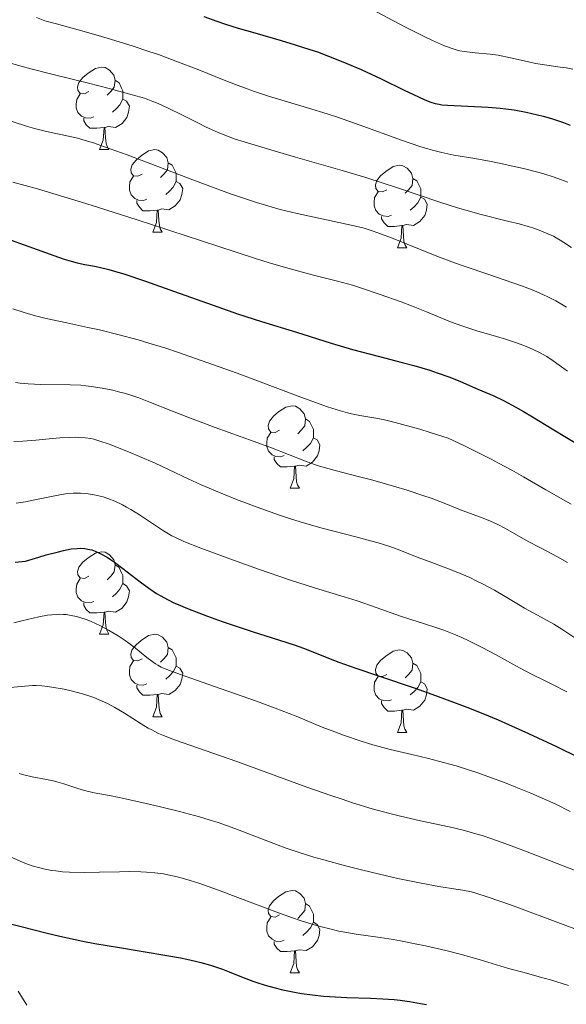
# Model space of a CAD drawing. Units: metres. Extents: x 667334 to 671861, y 4755527 to 4758606.
# Drawn here: x 669176 to 669243, y 4756077 to 4756197 of the extents above; entities that cross this region are included whole.
import ezdxf

# ---------------------------------------------------------------- set-up
doc = ezdxf.new("R2010")
doc.units = ezdxf.units.M
doc.header["$MEASUREMENT"] = 0
doc.linetypes.add('DGN Style 3', pattern=[76.43412, 54.5958, -21.83832])
for name, color, linetype, lineweight in [('Carátula', 7, 'Continuous', 0), ('Elementos auxiliares', 7, 'Continuous', 0), ('Entidades rústicas y varios', 7, 'Continuous', 0), ('Hidrografía', 7, 'Continuous', 0), ('Relieve y altimetría', 7, 'Continuous', 0)]:
    doc.layers.add(name, color=color, linetype=linetype, lineweight=lineweight)

msp = doc.modelspace()

# ---------------------------------------------------------------- linework, layer by layer
at = {"layer": 'Carátula', "color": 7, "linetype": 'Continuous', "lineweight": 0}
msp.add_3dface([(667407.64, 4755526.85), (671861.27, 4755637.3), (671787.64, 4758606.39), (667334.01, 4758495.94)], dxfattribs=at)
at = {"layer": 'Elementos auxiliares', "color": 250, "linetype": 'Continuous', "lineweight": 0}
msp.add_3dface([(668282.42, 4755942.37), (671682.03, 4756026.68), (671623.97, 4758340.05), (668225.52, 4758255.75)], dxfattribs=at)
at = {"layer": 'Entidades rústicas y varios', "color": 92, "linetype": 'Continuous', "lineweight": 0, "flags": 128}
for points in [[(669184.66, 4756188.24), (669184.13, 4756187.98), (669183.6, 4756188.03), (669183.33, 4756188.4), (669183.28, 4756188.83), (669183.44, 4756189.35), (669183.92, 4756189.94), (669184.55, 4756190.47), (669185.45, 4756191.06), (669186.2, 4756191.22), (669186.62, 4756191.16), (669187.15, 4756190.85), (669187.68, 4756190.26), (669187.84, 4756189.62), (669187.73, 4756188.77), (669187.31, 4756188.24), (669186.89, 4756187.82)], [(669187.84, 4756189.62), (669188.32, 4756189.31), (669188.63, 4756188.67), (669188.79, 4756188.35), (669188.79, 4756187.77), (669188.79, 4756187.34), (669188.42, 4756186.65), (669188, 4756186.17), (669187.52, 4756185.75)], [(669185.24, 4756185.16), (669184.82, 4756185), (669184.23, 4756185.06), (669183.76, 4756185.27), (669183.33, 4756185.7), (669183.12, 4756186.28), (669183.12, 4756186.7), (669183.17, 4756187.29), (669183.6, 4756187.98)], [(669188.79, 4756187.34), (669189.25, 4756187.09), (669189.59, 4756186.48), (669189.48, 4756185.75), (669189.27, 4756185.11), (669188.69, 4756184.37), (669187.89, 4756183.89), (669187.04, 4756184), (669186.61, 4756183.87)], [(669186.5, 4756183.87), (669185.61, 4756183.78), (669184.77, 4756183.78), (669184.34, 4756184.21), (669184.02, 4756184.69), (669184.02, 4756185)], [(669185.96, 4756181.18), (669186.39, 4756182.34), (669186.5, 4756183.87), (669186.61, 4756183.87), (669186.65, 4756183.28), (669186.68, 4756182.6), (669186.75, 4756181.98), (669186.87, 4756181.58), (669187.08, 4756181.18)], [(669185.96, 4756181.18), (669187.08, 4756181.18)], [(669191.13, 4756178.21), (669190.6, 4756177.94), (669190.07, 4756178), (669189.81, 4756178.37), (669189.75, 4756178.79), (669189.91, 4756179.31), (669190.39, 4756179.91), (669191.03, 4756180.44), (669191.93, 4756181.02), (669192.67, 4756181.18), (669193.1, 4756181.13), (669193.63, 4756180.81), (669194.16, 4756180.23), (669194.32, 4756179.59), (669194.21, 4756178.74), (669193.78, 4756178.21), (669193.36, 4756177.78)], [(669194.32, 4756179.59), (669194.79, 4756179.27), (669195.11, 4756178.63), (669195.27, 4756178.31), (669195.27, 4756177.73), (669195.27, 4756177.31), (669194.9, 4756176.62), (669194.48, 4756176.14), (669194, 4756175.72)], [(669220.9, 4756176.3), (669220.38, 4756176.04), (669219.84, 4756176.09), (669219.58, 4756176.46), (669219.52, 4756176.89), (669219.68, 4756177.41), (669220.16, 4756178), (669220.8, 4756178.53), (669221.7, 4756179.12), (669222.44, 4756179.28), (669222.87, 4756179.22), (669223.4, 4756178.91), (669223.93, 4756178.32), (669224.09, 4756177.68), (669223.98, 4756176.83), (669223.56, 4756176.3), (669223.14, 4756175.88)], [(669191.72, 4756175.13), (669191.29, 4756174.97), (669190.71, 4756175.03), (669190.23, 4756175.24), (669189.81, 4756175.66), (669189.59, 4756176.25), (669189.59, 4756176.67), (669189.65, 4756177.25), (669190.07, 4756177.94)], [(669195.27, 4756177.31), (669195.72, 4756177.06), (669196.07, 4756176.44), (669195.96, 4756175.72), (669195.75, 4756175.08), (669195.16, 4756174.34), (669194.37, 4756173.86), (669193.52, 4756173.96), (669193.09, 4756173.83)], [(669224.09, 4756177.68), (669224.56, 4756177.37), (669224.88, 4756176.73), (669225.04, 4756176.41), (669225.04, 4756175.83), (669225.04, 4756175.4), (669224.67, 4756174.71), (669224.25, 4756174.23), (669223.77, 4756173.81)], [(669221.49, 4756173.22), (669221.06, 4756173.06), (669220.48, 4756173.12), (669220, 4756173.33), (669219.58, 4756173.76), (669219.36, 4756174.34), (669219.36, 4756174.76), (669219.42, 4756175.35), (669219.84, 4756176.04)], [(669192.98, 4756173.83), (669192.09, 4756173.75), (669191.24, 4756173.75), (669190.82, 4756174.18), (669190.5, 4756174.65), (669190.5, 4756174.97)], [(669225.04, 4756175.4), (669225.5, 4756175.15), (669225.84, 4756174.54), (669225.73, 4756173.81), (669225.52, 4756173.17), (669224.94, 4756172.43), (669224.14, 4756171.95), (669223.29, 4756172.06), (669222.86, 4756171.93)], [(669192.43, 4756171.15), (669192.87, 4756172.31), (669192.98, 4756173.83), (669193.09, 4756173.83), (669193.12, 4756173.25), (669193.16, 4756172.56), (669193.23, 4756171.95), (669193.34, 4756171.55), (669193.56, 4756171.15)], [(669222.75, 4756171.93), (669221.86, 4756171.84), (669221.02, 4756171.84), (669220.59, 4756172.27), (669220.27, 4756172.75), (669220.27, 4756173.06)], [(669192.43, 4756171.15), (669193.56, 4756171.15)], [(669222.2, 4756169.24), (669222.64, 4756170.4), (669222.75, 4756171.93), (669222.86, 4756171.93), (669222.9, 4756171.34), (669222.93, 4756170.66), (669223, 4756170.04), (669223.12, 4756169.64), (669223.33, 4756169.24)], [(669222.2, 4756169.24), (669223.33, 4756169.24)], [(669207.85, 4756147.02), (669207.32, 4756146.75), (669206.79, 4756146.81), (669206.52, 4756147.18), (669206.47, 4756147.6), (669206.63, 4756148.12), (669207.11, 4756148.72), (669207.74, 4756149.25), (669208.64, 4756149.83), (669209.39, 4756149.99), (669209.81, 4756149.94), (669210.34, 4756149.62), (669210.87, 4756149.04), (669211.03, 4756148.4), (669210.92, 4756147.55), (669210.5, 4756147.02), (669210.08, 4756146.59)], [(669211.03, 4756148.4), (669211.51, 4756148.08), (669211.82, 4756147.44), (669211.98, 4756147.12), (669211.98, 4756146.54), (669211.98, 4756146.12), (669211.61, 4756145.43), (669211.19, 4756144.95), (669210.71, 4756144.53)], [(669208.43, 4756143.94), (669208.01, 4756143.78), (669207.42, 4756143.84), (669206.95, 4756144.05), (669206.52, 4756144.47), (669206.31, 4756145.06), (669206.31, 4756145.48), (669206.36, 4756146.06), (669206.79, 4756146.75)], [(669211.98, 4756146.12), (669212.44, 4756145.87), (669212.78, 4756145.25), (669212.67, 4756144.53), (669212.46, 4756143.89), (669211.88, 4756143.15), (669211.08, 4756142.67), (669210.23, 4756142.77), (669209.8, 4756142.64)], [(669209.69, 4756142.64), (669208.8, 4756142.56), (669207.96, 4756142.56), (669207.53, 4756142.99), (669207.21, 4756143.46), (669207.21, 4756143.78)], [(669209.15, 4756139.96), (669209.58, 4756141.12), (669209.69, 4756142.64), (669209.8, 4756142.64), (669209.84, 4756142.06), (669209.87, 4756141.37), (669209.94, 4756140.76), (669210.06, 4756140.36), (669210.27, 4756139.96)], [(669209.15, 4756139.96), (669210.27, 4756139.96)], [(669184.66, 4756129.25), (669184.13, 4756128.98), (669183.6, 4756129.04), (669183.33, 4756129.41), (669183.28, 4756129.84), (669183.44, 4756130.36), (669183.92, 4756130.95), (669184.55, 4756131.48), (669185.45, 4756132.06), (669186.2, 4756132.22), (669186.62, 4756132.17), (669187.15, 4756131.86), (669187.68, 4756131.27), (669187.84, 4756130.63), (669187.73, 4756129.78), (669187.31, 4756129.25), (669186.89, 4756128.82)], [(669187.84, 4756130.63), (669188.32, 4756130.32), (669188.63, 4756129.68), (669188.79, 4756129.36), (669188.79, 4756128.78), (669188.79, 4756128.35), (669188.42, 4756127.66), (669188, 4756127.18), (669187.52, 4756126.76)], [(669185.24, 4756126.17), (669184.82, 4756126.01), (669184.23, 4756126.07), (669183.76, 4756126.28), (669183.33, 4756126.7), (669183.12, 4756127.29), (669183.12, 4756127.71), (669183.17, 4756128.3), (669183.6, 4756128.98)], [(669188.79, 4756128.35), (669189.25, 4756128.1), (669189.59, 4756127.48), (669189.48, 4756126.76), (669189.27, 4756126.12), (669188.69, 4756125.38), (669187.89, 4756124.9), (669187.04, 4756125), (669186.61, 4756124.88)], [(669186.5, 4756124.88), (669185.61, 4756124.79), (669184.77, 4756124.79), (669184.34, 4756125.22), (669184.02, 4756125.7), (669184.02, 4756126.01)], [(669185.96, 4756122.19), (669186.39, 4756123.35), (669186.5, 4756124.88), (669186.61, 4756124.88), (669186.65, 4756124.29), (669186.68, 4756123.6), (669186.75, 4756122.99), (669186.87, 4756122.59), (669187.08, 4756122.19)], [(669185.96, 4756122.19), (669187.08, 4756122.19)], [(669191.13, 4756119.22), (669190.6, 4756118.95), (669190.07, 4756119), (669189.81, 4756119.38), (669189.75, 4756119.8), (669189.91, 4756120.32), (669190.39, 4756120.92), (669191.03, 4756121.44), (669191.93, 4756122.03), (669192.67, 4756122.19), (669193.1, 4756122.14), (669193.63, 4756121.82), (669194.16, 4756121.24), (669194.32, 4756120.6), (669194.21, 4756119.74), (669193.78, 4756119.22), (669193.36, 4756118.79)], [(669194.32, 4756120.6), (669194.79, 4756120.28), (669195.11, 4756119.64), (669195.27, 4756119.32), (669195.27, 4756118.74), (669195.27, 4756118.32), (669194.9, 4756117.62), (669194.48, 4756117.14), (669194, 4756116.72)], [(669220.9, 4756117.31), (669220.38, 4756117.04), (669219.84, 4756117.1), (669219.58, 4756117.47), (669219.52, 4756117.9), (669219.68, 4756118.42), (669220.16, 4756119.01), (669220.8, 4756119.54), (669221.7, 4756120.12), (669222.44, 4756120.28), (669222.87, 4756120.23), (669223.4, 4756119.92), (669223.93, 4756119.33), (669224.09, 4756118.69), (669223.98, 4756117.84), (669223.56, 4756117.31), (669223.14, 4756116.88)], [(669191.72, 4756116.14), (669191.29, 4756115.98), (669190.71, 4756116.04), (669190.23, 4756116.24), (669189.81, 4756116.67), (669189.59, 4756117.26), (669189.59, 4756117.68), (669189.65, 4756118.26), (669190.07, 4756118.95)], [(669195.27, 4756118.32), (669195.72, 4756118.06), (669196.07, 4756117.45), (669195.96, 4756116.72), (669195.75, 4756116.08), (669195.16, 4756115.34), (669194.37, 4756114.86), (669193.52, 4756114.97), (669193.09, 4756114.84)], [(669224.09, 4756118.69), (669224.56, 4756118.38), (669224.88, 4756117.74), (669225.04, 4756117.42), (669225.04, 4756116.84), (669225.04, 4756116.41), (669224.67, 4756115.72), (669224.25, 4756115.24), (669223.77, 4756114.82)], [(669221.49, 4756114.23), (669221.06, 4756114.07), (669220.48, 4756114.13), (669220, 4756114.34), (669219.58, 4756114.76), (669219.36, 4756115.35), (669219.36, 4756115.77), (669219.42, 4756116.36), (669219.84, 4756117.04)], [(669192.98, 4756114.84), (669192.09, 4756114.76), (669191.24, 4756114.76), (669190.82, 4756115.18), (669190.5, 4756115.66), (669190.5, 4756115.98)], [(669225.04, 4756116.41), (669225.5, 4756116.16), (669225.84, 4756115.54), (669225.73, 4756114.82), (669225.52, 4756114.18), (669224.94, 4756113.44), (669224.14, 4756112.96), (669223.29, 4756113.06), (669222.86, 4756112.94)], [(669192.43, 4756112.16), (669192.87, 4756113.32), (669192.98, 4756114.84), (669193.09, 4756114.84), (669193.12, 4756114.26), (669193.16, 4756113.57), (669193.23, 4756112.96), (669193.34, 4756112.56), (669193.56, 4756112.16)], [(669222.75, 4756112.94), (669221.86, 4756112.85), (669221.02, 4756112.85), (669220.59, 4756113.28), (669220.27, 4756113.76), (669220.27, 4756114.07)], [(669192.43, 4756112.16), (669193.56, 4756112.16)], [(669222.2, 4756110.25), (669222.64, 4756111.41), (669222.75, 4756112.94), (669222.86, 4756112.94), (669222.9, 4756112.35), (669222.93, 4756111.66), (669223, 4756111.05), (669223.12, 4756110.65), (669223.33, 4756110.25)], [(669222.2, 4756110.25), (669223.33, 4756110.25)], [(669207.85, 4756088.03), (669207.32, 4756087.76), (669206.79, 4756087.82), (669206.52, 4756088.19), (669206.47, 4756088.61), (669206.63, 4756089.13), (669207.11, 4756089.73), (669207.74, 4756090.26), (669208.64, 4756090.84), (669209.39, 4756091), (669209.81, 4756090.95), (669210.34, 4756090.63), (669210.87, 4756090.05), (669211.03, 4756089.41), (669210.92, 4756088.56), (669210.5, 4756088.03), (669210.08, 4756087.6)], [(669211.03, 4756089.41), (669211.51, 4756089.09), (669211.82, 4756088.45), (669211.98, 4756088.13), (669211.98, 4756087.55), (669211.98, 4756087.13), (669211.61, 4756086.44), (669211.19, 4756085.96), (669210.71, 4756085.54)], [(669208.43, 4756084.95), (669208.01, 4756084.79), (669207.42, 4756084.85), (669206.95, 4756085.06), (669206.52, 4756085.48), (669206.31, 4756086.07), (669206.31, 4756086.49), (669206.36, 4756087.07), (669206.79, 4756087.76)], [(669211.98, 4756087.13), (669212.44, 4756086.88), (669212.78, 4756086.26), (669212.67, 4756085.54), (669212.46, 4756084.9), (669211.88, 4756084.16), (669211.08, 4756083.68), (669210.23, 4756083.78), (669209.8, 4756083.65)], [(669209.69, 4756083.65), (669208.8, 4756083.57), (669207.96, 4756083.57), (669207.53, 4756084), (669207.21, 4756084.47), (669207.21, 4756084.79)], [(669209.15, 4756080.97), (669209.58, 4756082.13), (669209.69, 4756083.65), (669209.8, 4756083.65), (669209.84, 4756083.07), (669209.87, 4756082.38), (669209.94, 4756081.77), (669210.06, 4756081.37), (669210.27, 4756080.97)], [(669209.15, 4756080.97), (669210.27, 4756080.97)]]:
    msp.add_lwpolyline(points, dxfattribs=at)
at = {"layer": 'Hidrografía', "color": 142, "linetype": 'DGN Style 3', "lineweight": 13}
msp.add_polyline3d([(669176.04, 4756078.74, 1221.33), (669176.57, 4756077.9, 1220.87), (669177.1, 4756077.05, 1220.41)], dxfattribs=at)
at = {"layer": 'Relieve y altimetría', "color": 36, "linetype": 'Continuous', "lineweight": 0, "flags": 128}
for points, elevation in [([(669178.27, 4756197.26), (669179.3, 4756196.84), (669180.71, 4756196.48), (669183.35, 4756195.77), (669185.78, 4756195.09), (669187.29, 4756194.64), (669190.06, 4756193.77), (669191.94, 4756193.14), (669193.11, 4756192.74), (669195.24, 4756191.96), (669198.02, 4756190.89), (669201.12, 4756189.64), (669202.48, 4756189.1), (669203.9, 4756188.57), (669204.8, 4756188.25), (669206.51, 4756187.68), (669208.13, 4756187.19), (669211.24, 4756186.28), (669213.65, 4756185.54), (669214.92, 4756185.12), (669217.54, 4756184.19), (669222.68, 4756182.34), (669224.91, 4756181.58), (669225.89, 4756181.28), (669226.49, 4756181.11), (669227.6, 4756180.83), (669229.05, 4756180.52), (669231.63, 4756180.09), (669233.61, 4756179.74), (669234.95, 4756179.47), (669237.54, 4756178.88), (669239.29, 4756178.43), (669240, 4756178.23), (669241.26, 4756177.84), (669242.06, 4756177.56), (669242.93, 4756177.2)], 1295), ([(669219.14, 4756198.24), (669221.72, 4756196.85), (669223.18, 4756196.09), (669225.53, 4756194.9), (669226.47, 4756194.45), (669227.93, 4756193.81), (669228.97, 4756193.43), (669229.49, 4756193.28), (669229.8, 4756193.21), (669230.34, 4756193.13), (669231.67, 4756192.98), (669233.49, 4756192.8), (669234.45, 4756192.66), (669235.96, 4756192.36), (669238, 4756191.89), (669238.99, 4756191.68), (669240.38, 4756191.45), (669242.01, 4756191.23), (669242.72, 4756191.13), (669243.55, 4756190.98)], 1305), ([(669174.27, 4756191.94), (669176.42, 4756191.32), (669177.61, 4756191.01), (669180.29, 4756190.34), (669184.6, 4756189.27), (669187.12, 4756188.62), (669189.93, 4756187.86), (669191.44, 4756187.43), (669192.44, 4756187.04), (669193.08, 4756186.78), (669194.29, 4756186.24), (669195.97, 4756185.42), (669198, 4756184.39), (669198.94, 4756183.92), (669200.32, 4756183.3), (669201.01, 4756183.01), (669202.47, 4756182.47), (669203.56, 4756182.11), (669206.12, 4756181.34), (669209.8, 4756180.28), (669215.46, 4756178.65), (669218.35, 4756177.77), (669222.45, 4756176.44), (669227.35, 4756174.8), (669229.52, 4756174.11), (669230.53, 4756173.81), (669232.39, 4756173.29), (669235.61, 4756172.49), (669237, 4756172.14), (669238.13, 4756171.81), (669238.67, 4756171.65), (669239.44, 4756171.38), (669240.52, 4756170.95), (669241.19, 4756170.63), (669241.52, 4756170.46), (669242, 4756170.18), (669242.47, 4756169.89), (669243.37, 4756169.25)], 1290), ([(669175.32, 4756184.59), (669177.18, 4756184.01), (669178.05, 4756183.76), (669179.33, 4756183.42), (669180.62, 4756183.14), (669182.37, 4756182.77), (669183.25, 4756182.56), (669184.5, 4756182.21), (669185.22, 4756181.99), (669186.54, 4756181.54), (669189.3, 4756180.53), (669197.62, 4756177.38), (669201.77, 4756175.86), (669202.97, 4756175.44), (669205.06, 4756174.75), (669206.85, 4756174.21), (669207.93, 4756173.91), (669210, 4756173.41), (669216.56, 4756172), (669218.14, 4756171.61), (669219.12, 4756171.31), (669219.82, 4756171.06), (669221.48, 4756170.43), (669226.99, 4756168.23), (669229.13, 4756167.42), (669230.22, 4756167.03), (669233.43, 4756165.93)], 1285), ([(669175.41, 4756177.21), (669178.39, 4756176.39), (669180.27, 4756175.86), (669183.75, 4756174.8), (669185.84, 4756174.14), (669190.54, 4756172.62), (669200.46, 4756169.37), (669204.79, 4756167.98), (669206.61, 4756167.42), (669209.59, 4756166.55), (669211.83, 4756165.94), (669214.93, 4756165.16), (669216.72, 4756164.67), (669217.83, 4756164.33), (669220.09, 4756163.56), (669222.64, 4756162.64), (669223.93, 4756162.15), (669225.73, 4756161.44), (669228.67, 4756160.23), (669230.16, 4756159.68), (669231.88, 4756159.13), (669234.27, 4756158.43), (669235.35, 4756158.1), (669236.7, 4756157.67)], 1280), ([(669233.43, 4756165.93), (669236.14, 4756165.01), (669237.41, 4756164.56), (669238.61, 4756164.1), (669239.18, 4756163.86), (669239.99, 4756163.5), (669240.5, 4756163.25), (669241.47, 4756162.76), (669242.78, 4756162.01)], 1285), ([(669175.42, 4756161.8), (669176.65, 4756161.39), (669177.3, 4756161.2), (669178.34, 4756160.91), (669179.47, 4756160.63), (669181.98, 4756160.09), (669184.53, 4756159.54), (669185.93, 4756159.23), (669188.18, 4756158.68), (669190.64, 4756158.02), (669191.95, 4756157.64), (669194.01, 4756157), (669195.43, 4756156.53), (669198.33, 4756155.53), (669202.68, 4756153.97), (669210.13, 4756151.18), (669212.69, 4756150.24)], 1270), ([(669236.7, 4756157.67), (669237.45, 4756157.39), (669237.91, 4756157.22), (669238.73, 4756156.86), (669239.5, 4756156.48), (669239.86, 4756156.29), (669240.39, 4756155.98), (669241.16, 4756155.48), (669241.89, 4756154.95), (669242.89, 4756154.21)], 1280), ([(669175.74, 4756152.82), (669176.31, 4756152.76), (669177.25, 4756152.68), (669178.82, 4756152.61), (669182.38, 4756152.56), (669183.66, 4756152.5), (669184.3, 4756152.44), (669184.95, 4756152.36), (669186.26, 4756152.16), (669187.57, 4756151.89), (669188.43, 4756151.67), (669189, 4756151.52), (669190.11, 4756151.17), (669190.73, 4756150.96), (669191.97, 4756150.49), (669194.84, 4756149.33), (669196.68, 4756148.62), (669200.03, 4756147.37), (669204.78, 4756145.64), (669206.86, 4756144.88), (669211.03, 4756143.25), (669212.13, 4756142.86), (669212.7, 4756142.67), (669214.61, 4756142.13), (669217.57, 4756141.37), (669219.2, 4756140.94), (669221.73, 4756140.21), (669223.39, 4756139.71), (669225.41, 4756139.05), (669226.29, 4756138.75), (669227.89, 4756138.16), (669229.49, 4756137.51), (669230.22, 4756137.22), (669232.64, 4756136.34), (669233.52, 4756135.97), (669233.97, 4756135.76), (669234.43, 4756135.54), (669235.37, 4756135.05), (669237.26, 4756133.98), (669238.21, 4756133.45), (669239.63, 4756132.7), (669241.69, 4756131.6), (669242.88, 4756130.92)], 1265), ([(669212.69, 4756150.24), (669213.69, 4756149.88), (669215.28, 4756149.37), (669216.13, 4756149.14), (669216.63, 4756149.02), (669217.61, 4756148.83), (669219.32, 4756148.55), (669220.47, 4756148.32), (669221.94, 4756147.97), (669222.82, 4756147.74), (669224.94, 4756147.14), (669226.2, 4756146.75), (669228.36, 4756146.06), (669230.38, 4756145.11), (669231.57, 4756144.53), (669233.63, 4756143.49), (669234.52, 4756143.03), (669236.12, 4756142.16), (669237.53, 4756141.36), (669240.26, 4756139.77), (669243.34, 4756138.02)], 1270), ([(669175.52, 4756145.64), (669176.6, 4756145.69), (669178.21, 4756145.82), (669180.23, 4756146.02), (669181.13, 4756146.1), (669182.33, 4756146.16), (669183.03, 4756146.17), (669183.45, 4756146.15), (669184.22, 4756146.1), (669184.91, 4756146), (669185.27, 4756145.92), (669185.88, 4756145.74), (669187.12, 4756145.32), (669189.48, 4756144.39), (669190.81, 4756143.84), (669192.71, 4756143.01), (669194.35, 4756142.24), (669196.73, 4756141.1), (669198.31, 4756140.39), (669201.03, 4756139.24), (669202.6, 4756138.61), (669205.13, 4756137.65), (669207.75, 4756136.72), (669209.06, 4756136.28), (669210.36, 4756135.88), (669212.87, 4756135.16), (669217.3, 4756134.01), (669219.08, 4756133.54), (669219.84, 4756133.32), (669221.15, 4756132.9), (669222.29, 4756132.49), (669224.62, 4756131.58), (669226.06, 4756131.04), (669228.22, 4756130.23), (669229.34, 4756129.79), (669231, 4756129.08), (669231.8, 4756128.71), (669232.57, 4756128.33), (669234.01, 4756127.55), (669235.32, 4756126.77), (669236.92, 4756125.8), (669237.66, 4756125.36), (669239.23, 4756124.5), (669241.22, 4756123.43), (669242.23, 4756122.83), (669243.81, 4756121.77)], 1260), ([(669176.38, 4756138.22), (669176.95, 4756138.32), (669178.09, 4756138.54), (669180.29, 4756139.02), (669181.31, 4756139.2), (669181.8, 4756139.27), (669182.74, 4756139.35), (669183.62, 4756139.35), (669184.19, 4756139.32), (669184.56, 4756139.28), (669185.3, 4756139.17), (669186.03, 4756139.01), (669186.4, 4756138.91), (669186.96, 4756138.73), (669187.83, 4756138.39), (669188.76, 4756137.95), (669189.24, 4756137.68), (669189.75, 4756137.39), (669190.8, 4756136.74), (669193.73, 4756134.8), (669194.74, 4756134.19), (669195.26, 4756133.92), (669196.19, 4756133.5), (669198.28, 4756132.67), (669202.71, 4756131.03), (669205.3, 4756130.1), (669209.06, 4756128.8), (669212.23, 4756127.79), (669215.71, 4756126.74), (669217.29, 4756126.24), (669219.61, 4756125.46), (669222.57, 4756124.41), (669223.96, 4756123.95), (669225.27, 4756123.54), (669226.98, 4756122.99), (669227.87, 4756122.69), (669229.28, 4756122.14), (669230.04, 4756121.8), (669230.83, 4756121.43), (669232.51, 4756120.58), (669234.2, 4756119.68), (669236.26, 4756118.54), (669237.12, 4756118.06), (669238.61, 4756117.29), (669240.17, 4756116.53), (669241.07, 4756116.08), (669242.8, 4756115.19)], 1255), ([(669175.82, 4756138.14), (669176.38, 4756138.22)], 1255), ([(669175.53, 4756123.59), (669176.51, 4756123.82), (669177.88, 4756124.16), (669178.58, 4756124.32), (669179.62, 4756124.51), (669180.13, 4756124.57), (669180.78, 4756124.61), (669181.1, 4756124.62), (669181.58, 4756124.6), (669181.89, 4756124.58), (669182.51, 4756124.49), (669183.14, 4756124.35), (669183.56, 4756124.24), (669184.43, 4756123.94), (669184.94, 4756123.73), (669185.99, 4756123.24), (669187.05, 4756122.68), (669187.75, 4756122.28), (669188.2, 4756122), (669189.05, 4756121.44), (669189.5, 4756121.12), (669190.33, 4756120.5), (669191.72, 4756119.37), (669192.3, 4756118.91), (669192.78, 4756118.58), (669193.03, 4756118.43), (669193.46, 4756118.2), (669194.34, 4756117.83), (669196.48, 4756117.04), (669199.84, 4756115.86), (669205.04, 4756114.04), (669207.33, 4756113.21), (669209.87, 4756112.23), (669213.06, 4756110.88), (669214.59, 4756110.3), (669215.66, 4756109.92), (669217.81, 4756109.19), (669219.22, 4756108.75), (669219.99, 4756108.52), (669221.32, 4756108.16), (669223.94, 4756107.54), (669225.99, 4756107.06), (669227.22, 4756106.76), (669229.34, 4756106.16), (669230.99, 4756105.65), (669231.88, 4756105.35), (669233.33, 4756104.85), (669235.45, 4756104.05), (669236.6, 4756103.59), (669238.45, 4756102.83), (669241.5, 4756101.5), (669243.23, 4756100.63)], 1245), ([(669175.08, 4756115.7), (669176.87, 4756115.89), (669177.8, 4756115.95), (669178.23, 4756115.96), (669178.91, 4756115.93), (669179.28, 4756115.89), (669180.16, 4756115.77), (669181.65, 4756115.49), (669182.51, 4756115.3), (669183.86, 4756114.95), (669184.78, 4756114.65), (669185.24, 4756114.49), (669185.91, 4756114.22), (669186.57, 4756113.93), (669186.99, 4756113.72), (669187.81, 4756113.28), (669188.97, 4756112.6), (669191, 4756111.3), (669191.88, 4756110.78), (669192.3, 4756110.55), (669193.14, 4756110.13), (669193.73, 4756109.86), (669195.06, 4756109.34), (669202.64, 4756106.69), (669211.17, 4756103.59), (669214.08, 4756102.57), (669215.46, 4756102.1), (669216.75, 4756101.68), (669219.13, 4756100.96), (669221.26, 4756100.38), (669222.57, 4756100.05), (669225, 4756099.49), (669228.49, 4756098.76), (669230.38, 4756098.29), (669231.76, 4756097.91), (669232.5, 4756097.68), (669233.68, 4756097.3), (669234.95, 4756096.85), (669237.79, 4756095.8), (669244.55, 4756093.16)], 1240), ([(669176.18, 4756105.26), (669176.73, 4756105.1), (669177.74, 4756104.85), (669179.48, 4756104.52), (669180.31, 4756104.34), (669180.74, 4756104.23), (669181.61, 4756103.98), (669183.32, 4756103.43), (669184.13, 4756103.19), (669185.3, 4756102.91), (669187.37, 4756102.51), (669188.9, 4756102.2), (669191.63, 4756101.6), (669193.21, 4756101.24), (669195.68, 4756100.63), (669198.13, 4756099.96), (669199.3, 4756099.61), (669200.4, 4756099.26), (669202.43, 4756098.55), (669207.7, 4756096.51), (669208.54, 4756096.2), (669210.26, 4756095.62), (669212.03, 4756095.07), (669213.26, 4756094.72), (669215.88, 4756094.01), (669218, 4756093.48), (669220.88, 4756092.79), (669222.27, 4756092.48), (669225.08, 4756091.88), (669227.24, 4756091.49), (669229.32, 4756091.17), (669230.15, 4756091.04), (669231.22, 4756090.82), (669231.86, 4756090.65), (669233.12, 4756090.25), (669236.1, 4756089.2), (669242.39, 4756086.88), (669245.86, 4756085.57)], 1235), ([(669175.1, 4756095.09), (669176.29, 4756094.56), (669176.87, 4756094.33), (669177.76, 4756094.02), (669178.68, 4756093.75), (669179.15, 4756093.64), (669180.13, 4756093.45), (669180.64, 4756093.38), (669181.44, 4756093.29), (669182.29, 4756093.24), (669184.09, 4756093.2), (669185.95, 4756093.22), (669188.39, 4756093.28), (669189.54, 4756093.3), (669190.97, 4756093.28), (669191.66, 4756093.25), (669192.68, 4756093.16), (669193.73, 4756093.02), (669194.27, 4756092.92), (669195.41, 4756092.66), (669196.02, 4756092.51), (669196.99, 4756092.22), (669198.04, 4756091.89), (669200.32, 4756091.08), (669207.4, 4756088.4), (669209.43, 4756087.67), (669210.36, 4756087.36), (669212.07, 4756086.82), (669213.13, 4756086.53), (669213.8, 4756086.36), (669215.09, 4756086.06), (669215.8, 4756085.93), (669217.19, 4756085.7), (669220.09, 4756085.29), (669221.7, 4756085.04), (669222.56, 4756084.88), (669224.37, 4756084.53), (669225.62, 4756084.27), (669228.09, 4756083.71), (669229.84, 4756083.26), (669232.17, 4756082.61), (669234.77, 4756081.81), (669235.9, 4756081.47), (669237.46, 4756081.05), (669239.6, 4756080.47), (669240.84, 4756080.11), (669243.02, 4756079.43)], 1230)]:
    msp.add_lwpolyline(points, dxfattribs=dict(at, elevation=elevation))
at = {"layer": 'Relieve y altimetría', "color": 36, "linetype": 'Continuous', "lineweight": 30, "flags": 128}
for points, elevation in [([(669198.66, 4756197.38), (669200.24, 4756196.81), (669201.16, 4756196.49), (669202.81, 4756195.96), (669204.85, 4756195.38), (669208.04, 4756194.47), (669209.77, 4756193.95), (669211.56, 4756193.38), (669212.46, 4756193.07), (669213.82, 4756192.57), (669215.17, 4756192.04), (669216.06, 4756191.67), (669217.8, 4756190.92), (669220.24, 4756189.78), (669223.02, 4756188.43), (669224.14, 4756187.89), (669225.44, 4756187.29), (669225.95, 4756187.08), (669226.25, 4756186.97), (669226.79, 4756186.81), (669227.28, 4756186.7), (669227.61, 4756186.65), (669228.3, 4756186.59), (669233.25, 4756186.34), (669234.7, 4756186.22), (669235.39, 4756186.14), (669236.39, 4756186.01), (669237.89, 4756185.74), (669239.25, 4756185.43), (669239.94, 4756185.25), (669240.95, 4756184.96), (669242.42, 4756184.48), (669243.23, 4756184.16)], 1300), ([(669174.62, 4756170.38), (669177.34, 4756169.4), (669180.37, 4756168.28), (669181.63, 4756167.86), (669182.2, 4756167.69), (669183.24, 4756167.41), (669184.18, 4756167.2), (669185.34, 4756166.98), (669185.9, 4756166.86), (669187.09, 4756166.58), (669187.77, 4756166.39), (669189.01, 4756166.01), (669191.54, 4756165.16), (669195.07, 4756163.91), (669200.34, 4756162.04), (669202.76, 4756161.21), (669205.68, 4756160.26), (669209.94, 4756158.96), (669214.13, 4756157.63), (669216.75, 4756156.87), (669219.85, 4756156.04), (669222.77, 4756155.28), (669224.18, 4756154.89), (669226.14, 4756154.32), (669227.02, 4756154.03), (669228.57, 4756153.48), (669229.88, 4756152.95), (669232, 4756152.03), (669233.92, 4756151.22), (669235.1, 4756150.65), (669236.63, 4756149.83)], 1275), ([(669236.63, 4756149.83), (669237.56, 4756149.3), (669238.63, 4756148.67), (669241.05, 4756147.21), (669246.28, 4756144.02)], 1275), ([(669175.67, 4756130.96), (669176.96, 4756131.1), (669178.56, 4756131.58), (669179.47, 4756131.84), (669180.96, 4756132.23), (669181.56, 4756132.38), (669182.51, 4756132.57), (669183.21, 4756132.65), (669183.58, 4756132.67), (669184.18, 4756132.62), (669184.73, 4756132.52), (669185, 4756132.45), (669185.43, 4756132.31), (669186.11, 4756132), (669186.88, 4756131.56), (669187.3, 4756131.28), (669187.77, 4756130.95), (669188.77, 4756130.21), (669190.91, 4756128.57), (669191.94, 4756127.81)], 1250), ([(669191.94, 4756127.81), (669192.88, 4756127.17), (669193.34, 4756126.89), (669194.29, 4756126.37), (669194.99, 4756126.03), (669195.5, 4756125.8), (669196.66, 4756125.32), (669199.08, 4756124.4), (669200.89, 4756123.75), (669204.54, 4756122.51), (669206.95, 4756121.75), (669209.63, 4756120.9), (669210.76, 4756120.51), (669212.33, 4756119.89), (669214, 4756119.22), (669215.08, 4756118.81), (669217.16, 4756118.06), (669219.9, 4756117.13), (669224.37, 4756115.62), (669226.83, 4756114.75), (669229.37, 4756113.81), (669230.65, 4756113.32), (669232.58, 4756112.56), (669234.48, 4756111.76), (669235.73, 4756111.22), (669238.16, 4756110.13), (669241.56, 4756108.53), (669247.01, 4756105.87)], 1250), ([(669173.78, 4756087.28), (669176.4, 4756086.62), (669179.42, 4756085.85), (669181.13, 4756085.44), (669183.9, 4756084.84), (669185.37, 4756084.57), (669188.37, 4756084.05), (669194.13, 4756083.1), (669195.81, 4756082.79), (669196.58, 4756082.64), (669197.64, 4756082.4), (669198.28, 4756082.24), (669199.44, 4756081.91), (669200.9, 4756081.43), (669201.74, 4756081.11), (669203.22, 4756080.51), (669204.62, 4756079.97), (669205.32, 4756079.73), (669206.38, 4756079.4), (669207.48, 4756079.1), (669208.06, 4756078.96), (669209.68, 4756078.62), (669210.54, 4756078.48), (669211.86, 4756078.29), (669213.22, 4756078.15), (669213.92, 4756078.1), (669216.03, 4756077.99), (669218.94, 4756077.9), (669220.43, 4756077.83), (669221.79, 4756077.72), (669222.52, 4756077.64), (669223.69, 4756077.48), (669225.01, 4756077.25), (669225.74, 4756077.11)], 1225)]:
    msp.add_lwpolyline(points, dxfattribs=dict(at, elevation=elevation))

doc.saveas('drawing.dxf')
